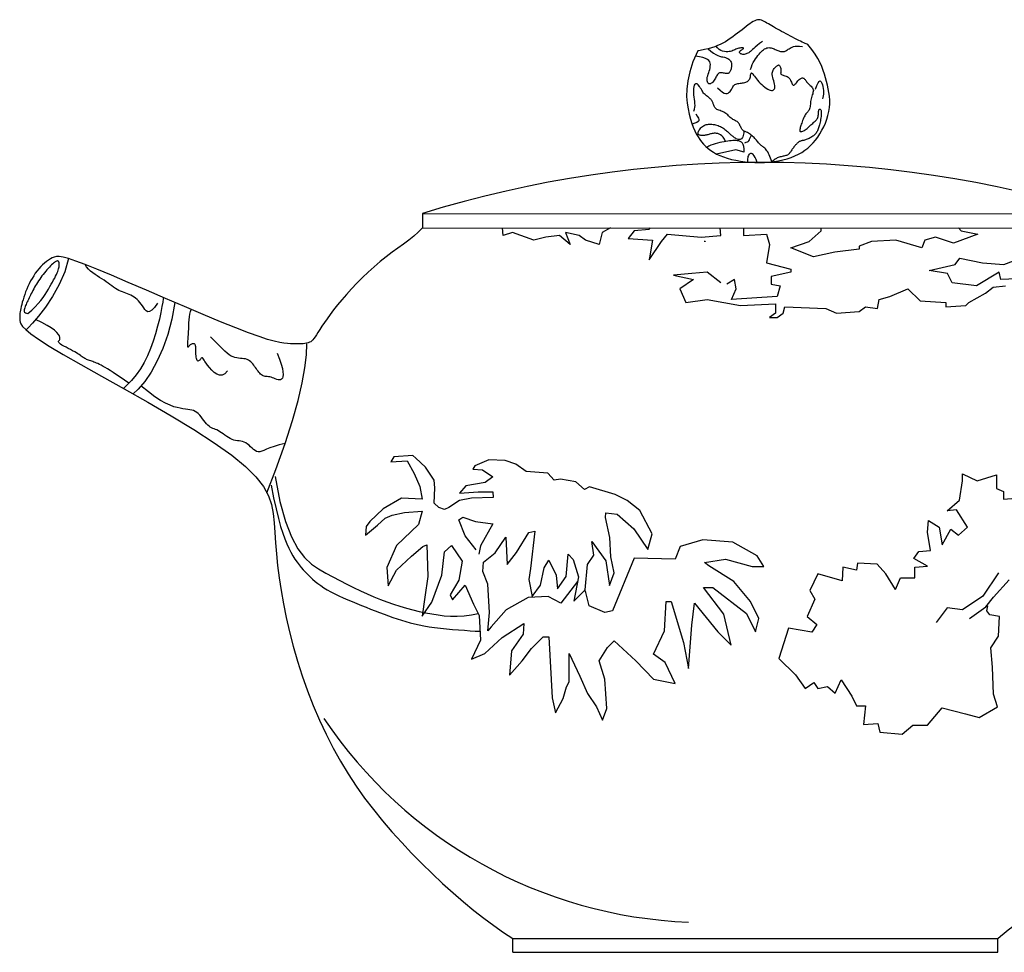
# Model space of a CAD drawing. Units: millimetres. Extents: x -23 to 9165, y -61 to 4976.
# Drawn here: x 80 to 237, y 4655 to 4804 of the extents above; entities that cross this region are included whole.
import ezdxf

# ---------------------------------------------------------------- set-up
doc = ezdxf.new("R2010")
doc.units = ezdxf.units.MM

msp = doc.modelspace()

# ---------------------------------------------------------------- linework, layer by layer
for p, q in [((144.16, 4773.01), (252.44, 4772.92)), ((144.16, 4773.01), (144.16, 4770.72)), ((144.16, 4770.72), (252.44, 4770.63)), ((158.58, 4657.47), (235.85, 4657.47)), ((158.58, 4655.27), (158.58, 4657.47)), ((235.85, 4655.27), (235.85, 4657.47)), ((158.58, 4655.27), (235.85, 4655.27))]:
    msp.add_line(p, q)
for points in [[(205.57, 4799.92), (205.49, 4799.95), (205.32, 4800.02), (205.13, 4800.1), (204.92, 4800.2), (204.69, 4800.31), (204.43, 4800.44), (204.14, 4800.58), (203.83, 4800.73), (203.5, 4800.9), (203.16, 4801.08), (202.81, 4801.26), (202.46, 4801.44), (202.1, 4801.63), (201.75, 4801.82), (201.4, 4802), (201.07, 4802.18), (200.74, 4802.36), (200.43, 4802.54), (200.13, 4802.71), (199.84, 4802.87), (199.57, 4803.03), (199.31, 4803.19), (199.07, 4803.34), (198.84, 4803.48), (198.63, 4803.61), (198.42, 4803.71), (198.21, 4803.8), (198, 4803.85), (197.8, 4803.87), (197.58, 4803.86), (197.36, 4803.81), (197.12, 4803.71), (196.88, 4803.59), (196.62, 4803.43), (196.34, 4803.24), (196.06, 4803.03), (195.75, 4802.8), (195.43, 4802.54), (195.1, 4802.28), (194.74, 4802), (194.38, 4801.72), (194, 4801.44), (193.62, 4801.15), (193.23, 4800.88), (192.83, 4800.62), (192.44, 4800.37), (192.04, 4800.14), (191.63, 4799.93), (191.21, 4799.74), (190.75, 4799.56), (190.25, 4799.4), (189.71, 4799.25), (189.1, 4799.11), (188.42, 4798.98), (188.04, 4798.92)], [(198.33, 4800.41), (197.88, 4800.07), (197.51, 4799.78), (197.21, 4799.52), (196.96, 4799.31), (196.76, 4799.12), (196.59, 4798.97), (196.44, 4798.83), (196.3, 4798.72), (196.16, 4798.62), (196.02, 4798.54), (195.87, 4798.47), (195.73, 4798.41), (195.59, 4798.37), (195.46, 4798.35), (195.32, 4798.34), (195.2, 4798.35), (195.08, 4798.37), (194.97, 4798.41), (194.87, 4798.46), (194.79, 4798.51), (194.73, 4798.58), (194.7, 4798.65), (194.69, 4798.73), (194.72, 4798.8), (194.78, 4798.88), (194.87, 4798.95), (194.97, 4799.03), (195.07, 4799.09), (195.17, 4799.16), (195.26, 4799.21), (195.32, 4799.26), (195.34, 4799.31), (195.31, 4799.34), (195.25, 4799.37), (195.15, 4799.38), (195.02, 4799.39), (194.88, 4799.38), (194.72, 4799.36), (194.56, 4799.33), (194.4, 4799.29), (194.25, 4799.23), (194.1, 4799.17), (193.95, 4799.09), (193.79, 4799.02), (193.63, 4798.95), (193.45, 4798.88), (193.26, 4798.82), (193.05, 4798.78), (192.81, 4798.76), (192.55, 4798.76), (192.28, 4798.79), (192, 4798.86), (191.72, 4798.98), (191.46, 4799.14), (191.21, 4799.37), (190.98, 4799.65)], [(188.04, 4798.92), (187.28, 4797.16), (186.76, 4795.57), (186.44, 4794.13), (186.28, 4792.83), (186.26, 4791.65), (186.35, 4790.6), (186.5, 4789.65), (186.69, 4788.8), (186.9, 4788.04), (187.11, 4787.35), (187.33, 4786.73), (187.57, 4786.18), (187.81, 4785.67), (188.08, 4785.22), (188.36, 4784.79), (188.65, 4784.4), (188.97, 4784.03), (189.32, 4783.67), (189.69, 4783.34), (190.1, 4783.03), (190.54, 4782.74), (191.02, 4782.47), (191.54, 4782.23), (192.12, 4782), (192.74, 4781.8), (193.41, 4781.62), (194.11, 4781.47), (194.84, 4781.34), (195.6, 4781.24), (196.37, 4781.17), (197.15, 4781.13), (197.92, 4781.12), (198.69, 4781.14), (199.45, 4781.19), (200.2, 4781.28), (200.92, 4781.4), (201.62, 4781.54), (202.29, 4781.72), (202.93, 4781.93), (203.53, 4782.17), (204.09, 4782.44), (204.62, 4782.73), (205.11, 4783.06), (205.57, 4783.42), (206, 4783.81), (206.41, 4784.24), (206.79, 4784.69), (207.15, 4785.18), (207.49, 4785.7), (207.81, 4786.25), (208.11, 4786.82), (208.37, 4787.41), (208.6, 4788.01), (208.79, 4788.63), (208.93, 4789.24), (209.03, 4789.86), (209.07, 4790.47), (209.06, 4791.07), (209.01, 4791.67), (208.93, 4792.27), (208.82, 4792.86), (208.69, 4793.45), (208.54, 4794.04), (208.38, 4794.62), (208.21, 4795.2), (208.02, 4795.79), (207.8, 4796.39), (207.53, 4797.02), (207.18, 4797.68), (206.75, 4798.38), (206.22, 4799.12), (205.57, 4799.92)], [(189.71, 4799.25), (190.14, 4798.84), (190.54, 4798.53), (190.9, 4798.31), (191.23, 4798.15), (191.53, 4798.05), (191.81, 4797.98), (192.05, 4797.93), (192.28, 4797.89), (192.48, 4797.83), (192.67, 4797.76), (192.83, 4797.67), (192.97, 4797.58), (193.09, 4797.47), (193.2, 4797.36), (193.28, 4797.24), (193.34, 4797.12), (193.39, 4796.99), (193.42, 4796.86), (193.43, 4796.73), (193.43, 4796.59), (193.42, 4796.45), (193.4, 4796.31), (193.37, 4796.18), (193.34, 4796.04), (193.3, 4795.91), (193.26, 4795.78), (193.21, 4795.65), (193.15, 4795.55), (193.07, 4795.45), (192.99, 4795.37), (192.89, 4795.32), (192.77, 4795.29), (192.63, 4795.29), (192.48, 4795.31), (192.32, 4795.34), (192.15, 4795.37), (191.98, 4795.4), (191.82, 4795.42), (191.66, 4795.42), (191.52, 4795.4), (191.4, 4795.34), (191.29, 4795.25), (191.19, 4795.14), (191.1, 4795), (191.02, 4794.86), (190.93, 4794.7), (190.85, 4794.54), (190.75, 4794.38), (190.65, 4794.22), (190.54, 4794.08), (190.43, 4793.94), (190.31, 4793.83), (190.2, 4793.74), (190.08, 4793.67), (189.97, 4793.64), (189.87, 4793.64), (189.78, 4793.67), (189.7, 4793.74), (189.63, 4793.84), (189.58, 4793.96), (189.54, 4794.12), (189.53, 4794.3), (189.53, 4794.5), (189.56, 4794.71), (189.62, 4794.94), (189.69, 4795.19), (189.78, 4795.44), (189.86, 4795.69), (189.94, 4795.95), (190, 4796.21), (190.04, 4796.46), (190.06, 4796.71), (190.03, 4796.94), (189.95, 4797.16), (189.8, 4797.37), (189.58, 4797.55), (189.27, 4797.71), (188.85, 4797.85), (188.32, 4797.96), (187.66, 4798.04)], [(196.45, 4795.94), (196.58, 4796.34), (196.73, 4796.71), (196.89, 4797.05), (197.06, 4797.36), (197.24, 4797.65), (197.43, 4797.92), (197.62, 4798.17), (197.81, 4798.39), (197.99, 4798.6), (198.17, 4798.78), (198.35, 4798.95), (198.52, 4799.09), (198.7, 4799.21), (198.87, 4799.3), (199.04, 4799.37), (199.21, 4799.41), (199.38, 4799.42), (199.55, 4799.41), (199.72, 4799.38), (199.88, 4799.33), (200.05, 4799.27), (200.21, 4799.21), (200.36, 4799.14), (200.51, 4799.07), (200.66, 4799), (200.8, 4798.94), (200.94, 4798.89), (201.08, 4798.85), (201.21, 4798.81), (201.34, 4798.79), (201.47, 4798.78), (201.59, 4798.78), (201.72, 4798.8), (201.84, 4798.83), (201.96, 4798.88), (202.09, 4798.93), (202.21, 4799), (202.34, 4799.07), (202.47, 4799.16), (202.6, 4799.25), (202.74, 4799.34), (202.9, 4799.43), (203.08, 4799.52), (203.29, 4799.59), (203.55, 4799.64), (203.87, 4799.66), (204.26, 4799.65), (204.73, 4799.59)], [(191.19, 4793.04), (191.6, 4792.63), (191.96, 4792.35), (192.26, 4792.19), (192.51, 4792.11), (192.73, 4792.12), (192.91, 4792.19), (193.06, 4792.3), (193.19, 4792.43), (193.3, 4792.58), (193.39, 4792.74), (193.48, 4792.89), (193.56, 4793.04), (193.65, 4793.18), (193.74, 4793.32), (193.84, 4793.43), (193.96, 4793.53), (194.1, 4793.6), (194.26, 4793.66), (194.43, 4793.7), (194.61, 4793.73), (194.8, 4793.75), (194.99, 4793.77), (195.18, 4793.79), (195.35, 4793.81), (195.52, 4793.85), (195.68, 4793.9), (195.82, 4793.96), (195.95, 4794.03), (196.07, 4794.12), (196.17, 4794.22), (196.25, 4794.33), (196.32, 4794.46), (196.37, 4794.61), (196.42, 4794.77), (196.45, 4794.92), (196.47, 4795.07), (196.5, 4795.19), (196.53, 4795.3), (196.56, 4795.36), (196.61, 4795.39), (196.67, 4795.36), (196.74, 4795.29), (196.83, 4795.18), (196.94, 4795.03), (197.07, 4794.86), (197.22, 4794.66), (197.38, 4794.44), (197.57, 4794.22), (197.77, 4793.98), (198, 4793.75), (198.23, 4793.53), (198.47, 4793.31), (198.72, 4793.12), (198.96, 4792.94), (199.19, 4792.8), (199.4, 4792.69), (199.6, 4792.62), (199.78, 4792.59), (199.94, 4792.6), (200.08, 4792.65), (200.18, 4792.73), (200.26, 4792.84), (200.31, 4792.99), (200.33, 4793.17), (200.31, 4793.38), (200.27, 4793.62), (200.21, 4793.87), (200.14, 4794.13), (200.07, 4794.39), (200, 4794.65), (199.95, 4794.9), (199.92, 4795.13), (199.92, 4795.33), (199.94, 4795.52), (199.99, 4795.68), (200.05, 4795.83), (200.13, 4795.96), (200.21, 4796.08), (200.31, 4796.19), (200.4, 4796.29), (200.49, 4796.38), (200.58, 4796.47), (200.67, 4796.54), (200.75, 4796.6), (200.83, 4796.64), (200.9, 4796.66), (200.97, 4796.65), (201.03, 4796.62), (201.09, 4796.56), (201.14, 4796.47), (201.18, 4796.37), (201.22, 4796.25), (201.25, 4796.12), (201.26, 4795.99), (201.28, 4795.85), (201.28, 4795.73), (201.27, 4795.62), (201.26, 4795.52), (201.25, 4795.43), (201.24, 4795.35), (201.25, 4795.28), (201.27, 4795.22), (201.32, 4795.17), (201.39, 4795.12), (201.5, 4795.08), (201.63, 4795.04), (201.78, 4795), (201.94, 4794.95), (202.11, 4794.89), (202.27, 4794.81), (202.43, 4794.71), (202.57, 4794.59), (202.69, 4794.43), (202.79, 4794.26), (202.88, 4794.08), (202.95, 4793.9), (203.03, 4793.74), (203.1, 4793.6), (203.17, 4793.49), (203.25, 4793.44), (203.33, 4793.44), (203.43, 4793.49), (203.53, 4793.58), (203.64, 4793.7), (203.75, 4793.84), (203.87, 4793.98), (203.99, 4794.13), (204.1, 4794.26), (204.22, 4794.37), (204.33, 4794.46), (204.44, 4794.53), (204.55, 4794.57), (204.65, 4794.6), (204.74, 4794.6), (204.83, 4794.58), (204.92, 4794.55), (205, 4794.49), (205.07, 4794.41), (205.15, 4794.32), (205.22, 4794.22), (205.3, 4794.11), (205.39, 4793.99), (205.48, 4793.87), (205.59, 4793.75), (205.71, 4793.63), (205.84, 4793.51), (205.97, 4793.39), (206.1, 4793.26), (206.22, 4793.14), (206.32, 4793.01), (206.39, 4792.87), (206.44, 4792.73), (206.46, 4792.58), (206.44, 4792.42), (206.4, 4792.25), (206.35, 4792.07), (206.29, 4791.89), (206.22, 4791.7), (206.15, 4791.49), (206.1, 4791.29), (206.05, 4791.07), (206.02, 4790.85), (206, 4790.63), (205.98, 4790.42), (205.96, 4790.21), (205.94, 4790.02), (205.9, 4789.84), (205.86, 4789.67), (205.8, 4789.53), (205.73, 4789.41), (205.65, 4789.3), (205.56, 4789.19), (205.47, 4789.09), (205.37, 4788.98), (205.27, 4788.86), (205.17, 4788.72), (205.08, 4788.57), (204.99, 4788.39), (204.91, 4788.21), (204.83, 4788.01), (204.75, 4787.81), (204.68, 4787.61), (204.61, 4787.4), (204.54, 4787.21), (204.47, 4787.02), (204.42, 4786.84), (204.37, 4786.68), (204.33, 4786.53), (204.3, 4786.4), (204.29, 4786.28), (204.3, 4786.19), (204.32, 4786.12), (204.38, 4786.07), (204.45, 4786.05), (204.54, 4786.05), (204.64, 4786.07), (204.76, 4786.11), (204.89, 4786.16), (205.03, 4786.24), (205.17, 4786.33), (205.32, 4786.44), (205.47, 4786.56), (205.62, 4786.69), (205.77, 4786.83), (205.92, 4786.96), (206.06, 4787.1), (206.21, 4787.23), (206.35, 4787.36), (206.48, 4787.48), (206.61, 4787.59), (206.73, 4787.69), (206.84, 4787.8), (206.94, 4787.91), (207.03, 4788.02), (207.11, 4788.15), (207.17, 4788.29), (207.21, 4788.44), (207.24, 4788.61), (207.26, 4788.78), (207.28, 4788.95), (207.29, 4789.11), (207.3, 4789.26), (207.32, 4789.39), (207.35, 4789.5), (207.39, 4789.58), (207.44, 4789.62), (207.49, 4789.64), (207.55, 4789.62), (207.6, 4789.58), (207.65, 4789.5), (207.69, 4789.39), (207.71, 4789.25), (207.72, 4789.09), (207.72, 4788.89), (207.71, 4788.68), (207.68, 4788.46), (207.65, 4788.22), (207.61, 4787.99), (207.57, 4787.75), (207.53, 4787.53), (207.48, 4787.32), (207.44, 4787.13), (207.39, 4786.95), (207.34, 4786.78), (207.29, 4786.62), (207.23, 4786.47), (207.17, 4786.33), (207.11, 4786.19), (207.04, 4786.06), (206.97, 4785.94), (206.88, 4785.82), (206.79, 4785.71), (206.7, 4785.6), (206.59, 4785.49), (206.48, 4785.39), (206.35, 4785.3), (206.22, 4785.21), (206.08, 4785.12), (205.93, 4785.04), (205.78, 4784.96), (205.63, 4784.89), (205.48, 4784.83), (205.33, 4784.77), (205.19, 4784.72), (205.06, 4784.68), (204.93, 4784.65), (204.82, 4784.62), (204.7, 4784.6), (204.6, 4784.58), (204.5, 4784.55), (204.4, 4784.52), (204.31, 4784.48), (204.22, 4784.44), (204.14, 4784.39), (204.05, 4784.33), (203.97, 4784.26), (203.89, 4784.18), (203.81, 4784.1), (203.72, 4784.01), (203.63, 4783.91), (203.54, 4783.81), (203.45, 4783.7), (203.36, 4783.59), (203.27, 4783.47), (203.18, 4783.35), (203.09, 4783.23), (203.01, 4783.12), (202.93, 4783), (202.86, 4782.89), (202.79, 4782.79), (202.72, 4782.69), (202.66, 4782.6), (202.59, 4782.51), (202.51, 4782.44), (202.42, 4782.37), (202.32, 4782.31), (202.2, 4782.25), (202.07, 4782.21), (201.93, 4782.17), (201.78, 4782.14), (201.63, 4782.11), (201.47, 4782.08), (201.32, 4782.04), (201.16, 4782.01), (201.01, 4781.96), (200.86, 4781.91), (200.71, 4781.85), (200.56, 4781.77), (200.39, 4781.67), (200.22, 4781.56), (200.03, 4781.41), (199.82, 4781.24)], [(206.82, 4792.82), (207.02, 4793.41), (207.2, 4793.8), (207.36, 4794.03), (207.49, 4794.12), (207.61, 4794.08), (207.72, 4793.95), (207.81, 4793.75), (207.89, 4793.49), (207.96, 4793.21), (208.01, 4792.91), (208.05, 4792.6), (208.07, 4792.3), (208.06, 4792), (208.04, 4791.72), (207.99, 4791.46), (207.91, 4791.24)], [(187.39, 4789.32), (187.52, 4789.61), (187.59, 4789.91), (187.61, 4790.22), (187.6, 4790.53), (187.57, 4790.86), (187.52, 4791.19), (187.47, 4791.53), (187.42, 4791.88), (187.4, 4792.24), (187.39, 4792.58), (187.41, 4792.91), (187.45, 4793.2), (187.52, 4793.44), (187.62, 4793.62), (187.74, 4793.71), (187.89, 4793.71)], [(199.82, 4781.24), (199.73, 4781.53), (199.63, 4781.82), (199.53, 4782.09), (199.42, 4782.34), (199.3, 4782.58), (199.19, 4782.8), (199.07, 4782.99), (198.95, 4783.16), (198.83, 4783.3), (198.71, 4783.42), (198.59, 4783.52), (198.47, 4783.61), (198.36, 4783.69), (198.24, 4783.77), (198.13, 4783.85), (198.03, 4783.94), (197.92, 4784.03), (197.82, 4784.14), (197.72, 4784.26), (197.61, 4784.39), (197.51, 4784.52), (197.4, 4784.66), (197.28, 4784.79), (197.15, 4784.94), (197.02, 4785.08), (196.87, 4785.21), (196.73, 4785.35), (196.57, 4785.47), (196.42, 4785.59), (196.27, 4785.7), (196.12, 4785.8), (195.97, 4785.89), (195.83, 4785.96), (195.7, 4786.02), (195.58, 4786.07), (195.46, 4786.13), (195.35, 4786.18), (195.25, 4786.24), (195.16, 4786.32), (195.08, 4786.41), (195.01, 4786.52), (194.94, 4786.65), (194.88, 4786.79), (194.82, 4786.93), (194.75, 4787.07), (194.69, 4787.21), (194.61, 4787.34), (194.52, 4787.46), (194.42, 4787.56), (194.3, 4787.64), (194.18, 4787.71), (194.05, 4787.78), (193.91, 4787.84), (193.77, 4787.91), (193.63, 4787.99), (193.5, 4788.08), (193.36, 4788.18), (193.23, 4788.3), (193.09, 4788.42), (192.96, 4788.55), (192.82, 4788.69), (192.67, 4788.81), (192.51, 4788.94), (192.35, 4789.05), (192.17, 4789.14), (191.98, 4789.23), (191.79, 4789.3), (191.6, 4789.38), (191.42, 4789.45), (191.25, 4789.52), (191.1, 4789.59), (190.96, 4789.68), (190.85, 4789.77), (190.76, 4789.88), (190.69, 4789.99), (190.63, 4790.11), (190.59, 4790.23), (190.55, 4790.35), (190.51, 4790.47), (190.47, 4790.59), (190.43, 4790.7), (190.38, 4790.81), (190.33, 4790.91), (190.27, 4791.01), (190.2, 4791.11), (190.12, 4791.2), (190.03, 4791.29), (189.93, 4791.38), (189.82, 4791.47), (189.7, 4791.56), (189.58, 4791.65), (189.45, 4791.74), (189.32, 4791.84), (189.2, 4791.95), (189.08, 4792.06), (188.97, 4792.19), (188.87, 4792.33), (188.78, 4792.49), (188.68, 4792.65), (188.57, 4792.84), (188.45, 4793.03), (188.3, 4793.24), (188.11, 4793.47), (187.89, 4793.71)], [(187.73, 4788.89), (187.97, 4788.49), (188.14, 4788.18), (188.22, 4787.95), (188.22, 4787.77), (188.12, 4787.63), (187.91, 4787.5), (187.59, 4787.37), (187.16, 4787.21)], [(192.45, 4784.47), (192.28, 4784.85), (192.08, 4785.14), (191.88, 4785.37), (191.67, 4785.54), (191.46, 4785.65), (191.25, 4785.72), (191.04, 4785.76), (190.85, 4785.78), (190.67, 4785.77), (190.5, 4785.76), (190.34, 4785.74), (190.19, 4785.7), (190.05, 4785.67), (189.91, 4785.62), (189.78, 4785.58), (189.64, 4785.54), (189.51, 4785.51), (189.38, 4785.48), (189.24, 4785.45), (189.11, 4785.43), (188.98, 4785.42), (188.86, 4785.41), (188.74, 4785.41), (188.62, 4785.41), (188.51, 4785.43), (188.4, 4785.45), (188.31, 4785.49), (188.23, 4785.53), (188.16, 4785.59), (188.12, 4785.66), (188.09, 4785.74), (188.09, 4785.84), (188.11, 4785.95), (188.16, 4786.08), (188.22, 4786.21), (188.31, 4786.35), (188.41, 4786.48), (188.53, 4786.62), (188.65, 4786.74), (188.79, 4786.86), (188.93, 4786.95), (189.08, 4787.04), (189.24, 4787.1), (189.4, 4787.16), (189.57, 4787.2), (189.74, 4787.22), (189.92, 4787.24), (190.11, 4787.24), (190.3, 4787.23), (190.49, 4787.2), (190.69, 4787.17), (190.89, 4787.12), (191.09, 4787.06), (191.28, 4787), (191.47, 4786.92), (191.66, 4786.83), (191.84, 4786.73), (192.01, 4786.63), (192.18, 4786.52), (192.34, 4786.4), (192.49, 4786.28), (192.63, 4786.17), (192.77, 4786.05), (192.89, 4785.94), (193, 4785.84), (193.1, 4785.74), (193.2, 4785.64), (193.3, 4785.55), (193.4, 4785.46), (193.5, 4785.37), (193.61, 4785.29), (193.72, 4785.2), (193.85, 4785.12), (193.99, 4785.04), (194.13, 4784.96), (194.28, 4784.9), (194.43, 4784.85), (194.57, 4784.82), (194.72, 4784.82), (194.85, 4784.84), (194.98, 4784.89), (195.09, 4784.97), (195.19, 4785.08), (195.28, 4785.23), (195.35, 4785.4), (195.4, 4785.61), (195.43, 4785.85), (195.44, 4786.12)], [(195.43, 4782.78), (195.44, 4783.28), (195.4, 4783.68), (195.3, 4783.98), (195.16, 4784.21), (194.99, 4784.37), (194.79, 4784.48), (194.57, 4784.55), (194.34, 4784.59), (194.11, 4784.61), (193.87, 4784.62), (193.63, 4784.61), (193.38, 4784.59), (193.11, 4784.56), (192.84, 4784.52), (192.54, 4784.47), (192.23, 4784.42), (191.9, 4784.36), (191.55, 4784.29), (191.2, 4784.21), (190.84, 4784.12), (190.49, 4784), (190.14, 4783.87), (189.81, 4783.7), (189.5, 4783.51)], [(195.55, 4784.26), (195.77, 4784.34), (195.94, 4784.41), (196.07, 4784.49), (196.17, 4784.59), (196.26, 4784.73), (196.35, 4784.92), (196.45, 4785.17), (196.58, 4785.5)], [(195.43, 4782.78), (194.12, 4783.13), (191.02, 4782.47)], [(197.53, 4781.12), (197.35, 4781.58), (197.17, 4781.93), (197.01, 4782.19), (196.86, 4782.38), (196.72, 4782.49), (196.59, 4782.55), (196.47, 4782.56), (196.36, 4782.52), (196.26, 4782.46), (196.17, 4782.37), (196.1, 4782.25), (196.04, 4782.09), (196, 4781.92), (195.97, 4781.71), (195.97, 4781.47), (195.98, 4781.21)], [(144.16, 4770.72), (143.52, 4770.04), (142.79, 4769.39), (142, 4768.76), (141.15, 4768.13), (140.25, 4767.48), (139.33, 4766.81), (138.38, 4766.09), (137.43, 4765.32), (136.48, 4764.5), (135.54, 4763.65), (134.62, 4762.77), (133.73, 4761.88), (132.88, 4760.99), (132.07, 4760.11), (131.33, 4759.26), (130.65, 4758.43), (130.03, 4757.65), (129.48, 4756.92), (128.99, 4756.23), (128.55, 4755.6), (128.16, 4755.02), (127.82, 4754.5), (127.53, 4754.05), (127.29, 4753.67), (127.08, 4753.35), (126.89, 4753.08), (126.72, 4752.87), (126.55, 4752.7), (126.38, 4752.57), (126.19, 4752.47), (125.98, 4752.39), (125.73, 4752.33), (125.46, 4752.28), (125.15, 4752.25), (124.81, 4752.23), (124.44, 4752.22), (124.04, 4752.23), (123.62, 4752.23), (123.17, 4752.25), (122.68, 4752.27), (122.12, 4752.33), (121.44, 4752.44), (120.58, 4752.63), (119.5, 4752.93), (118.15, 4753.37), (116.47, 4753.97), (114.43, 4754.76), (111.98, 4755.75), (109.23, 4756.91), (106.27, 4758.16), (103.22, 4759.47), (100.19, 4760.77), (97.29, 4762.02), (94.62, 4763.15), (92.31, 4764.11), (90.43, 4764.86), (88.95, 4765.42), (87.81, 4765.8), (86.95, 4766.03), (86.32, 4766.13), (85.86, 4766.13), (85.51, 4766.05), (85.2, 4765.92), (84.9, 4765.76), (84.59, 4765.57), (84.28, 4765.35), (83.97, 4765.1), (83.66, 4764.83), (83.36, 4764.53), (83.06, 4764.2), (82.77, 4763.85), (82.5, 4763.47), (82.24, 4763.08), (81.99, 4762.66), (81.75, 4762.24), (81.53, 4761.8), (81.33, 4761.37), (81.14, 4760.93), (80.96, 4760.5), (80.81, 4760.07), (80.67, 4759.66), (80.54, 4759.26), (80.43, 4758.88), (80.33, 4758.51), (80.25, 4758.18), (80.18, 4757.87), (80.13, 4757.59), (80.08, 4757.34), (80.05, 4757.11), (80.03, 4756.91), (80.02, 4756.72), (80.01, 4756.53), (80.01, 4756.34), (80.02, 4756.14), (80.04, 4755.93), (80.07, 4755.69), (80.18, 4755.39), (80.46, 4755), (80.97, 4754.49), (81.79, 4753.83), (83.01, 4752.97), (84.7, 4751.88), (86.93, 4750.54), (89.75, 4748.92), (93.04, 4747.07), (96.64, 4745.05), (100.4, 4742.91), (104.15, 4740.73), (107.73, 4738.56), (111, 4736.45), (113.8, 4734.48), (116, 4732.68), (117.64, 4731.03), (118.83, 4729.49), (119.63, 4728.03), (120.12, 4726.61), (120.4, 4725.19), (120.55, 4723.72), (120.64, 4722.18), (120.76, 4720.53), (120.91, 4718.77), (121.11, 4716.91), (121.35, 4714.95), (121.66, 4712.91), (122.03, 4710.79), (122.47, 4708.6), (122.99, 4706.34), (123.6, 4704.03), (124.28, 4701.68), (125.04, 4699.32), (125.88, 4696.95), (126.79, 4694.6), (127.77, 4692.28), (128.82, 4690.02), (129.93, 4687.82), (131.1, 4685.72), (132.34, 4683.69), (133.63, 4681.74), (134.97, 4679.85), (136.37, 4678.02), (137.82, 4676.23), (139.32, 4674.49), (140.87, 4672.77), (142.46, 4671.08), (144.09, 4669.42), (145.73, 4667.81), (147.39, 4666.24), (149.06, 4664.74), (150.71, 4663.31), (152.35, 4661.95), (153.96, 4660.69), (155.53, 4659.52), (157.07, 4658.45), (158.58, 4657.47)], [(174.13, 4770.72), (172.81, 4769.97), (172.32, 4768.03), (170.14, 4768.75), (169.17, 4769.48), (166.99, 4769.97), (167.72, 4768.03), (166.02, 4769.48), (163.84, 4769.24), (161.9, 4768.75), (158.51, 4769.97), (157.05, 4769.48), (156.91, 4770.72)], [(180.43, 4770.72), (180.32, 4770.45), (177.9, 4770.21), (176.93, 4769), (180.81, 4768.75), (180.32, 4765.61), (182.26, 4768.51), (183.23, 4769.72), (188.57, 4769.24), (191.72, 4769.48), (191.59, 4770.72)], [(195.35, 4770.72), (195.35, 4769.48), (198.99, 4769.72), (199.47, 4768.03), (198.99, 4765.12), (202.87, 4764.15), (202.87, 4763.67), (199.72, 4762.94), (199.72, 4761.73), (201.17, 4761.49), (200.69, 4759.79), (193.41, 4759.31), (194.14, 4761), (193.9, 4762.46), (192.69, 4761.73)], [(229.58, 4770.72), (230.02, 4770.21), (232.68, 4769.72), (228.81, 4768.27), (225.9, 4769.24), (224.2, 4768.75), (223.72, 4767.54), (219.59, 4768.75), (215.72, 4768.51), (213.78, 4767.79), (213.78, 4767.3), (209.9, 4766.82), (206.5, 4766.09), (202.87, 4767.54), (205.78, 4768.51), (207.72, 4770.21), (207.69, 4770.72)], [(189.22, 4768.57), (189.21, 4768.54), (189.07, 4768.55)], [(87.81, 4765.8), (87.21, 4763.68), (86.32, 4761.66), (85.25, 4759.78), (84.12, 4758.09), (83.02, 4756.66), (82.06, 4755.54), (81.37, 4754.78), (81.03, 4754.44)], [(241.41, 4762.7), (236.32, 4762.46), (236.08, 4763.67), (232.44, 4761.49), (228.56, 4761.97), (227.84, 4763.43), (224.93, 4763.91), (229.05, 4764.88), (229.78, 4765.85), (233.41, 4765.12), (236.81, 4764.88), (239.47, 4765.85)], [(81.33, 4757.05), (81.96, 4757.59), (82.5, 4758.13), (82.97, 4758.64), (83.38, 4759.14), (83.74, 4759.62), (84.05, 4760.08), (84.33, 4760.52), (84.58, 4760.94), (84.82, 4761.34), (85.04, 4761.71), (85.24, 4762.07), (85.42, 4762.4), (85.59, 4762.71), (85.74, 4763), (85.87, 4763.27), (85.98, 4763.52), (86.08, 4763.75), (86.15, 4763.96), (86.21, 4764.16), (86.25, 4764.33), (86.28, 4764.49), (86.3, 4764.64), (86.31, 4764.77), (86.31, 4764.89), (86.31, 4764.99), (86.3, 4765.09), (86.29, 4765.17), (86.27, 4765.24), (86.24, 4765.3), (86.21, 4765.35), (86.17, 4765.39), (86.13, 4765.42), (86.07, 4765.43), (86.01, 4765.43), (85.95, 4765.42), (85.87, 4765.4), (85.77, 4765.35), (85.67, 4765.29), (85.55, 4765.2), (85.42, 4765.09), (85.27, 4764.96), (85.1, 4764.81), (84.92, 4764.63), (84.74, 4764.44), (84.54, 4764.23), (84.34, 4764.01), (84.15, 4763.78), (83.95, 4763.55), (83.75, 4763.3), (83.56, 4763.05), (83.38, 4762.8), (83.2, 4762.54), (83.02, 4762.28), (82.85, 4762.02), (82.69, 4761.76), (82.54, 4761.5), (82.39, 4761.24), (82.24, 4760.98), (82.11, 4760.73), (81.98, 4760.48), (81.85, 4760.23), (81.74, 4759.99), (81.62, 4759.75), (81.51, 4759.53), (81.4, 4759.31), (81.3, 4759.1), (81.21, 4758.9), (81.11, 4758.7), (81.03, 4758.51), (80.95, 4758.33), (80.88, 4758.15), (80.82, 4757.98), (80.76, 4757.81), (80.73, 4757.65), (80.71, 4757.5), (80.74, 4757.37), (80.8, 4757.25), (80.91, 4757.16), (81.09, 4757.09), (81.33, 4757.05)], [(101.97, 4758.73), (101.47, 4758.02), (101.05, 4757.58), (100.71, 4757.37), (100.42, 4757.35), (100.18, 4757.47), (99.96, 4757.69), (99.77, 4757.98), (99.57, 4758.28), (99.37, 4758.57), (99.16, 4758.83), (98.94, 4759.08), (98.72, 4759.3), (98.48, 4759.5), (98.24, 4759.68), (97.99, 4759.84), (97.73, 4759.98), (97.47, 4760.1), (97.2, 4760.21), (96.93, 4760.31), (96.65, 4760.4), (96.37, 4760.5), (96.09, 4760.61), (95.81, 4760.74), (95.53, 4760.88), (95.25, 4761.05), (94.97, 4761.24), (94.68, 4761.45), (94.39, 4761.67), (94.09, 4761.9), (93.78, 4762.13), (93.46, 4762.37), (93.11, 4762.6), (92.75, 4762.82), (92.38, 4763.05), (92.01, 4763.28), (91.64, 4763.53), (91.29, 4763.81), (90.97, 4764.12), (90.68, 4764.47), (90.43, 4764.86)], [(191.72, 4761.97), (189.54, 4763.67), (187.11, 4763.43), (184.2, 4763.18), (187.35, 4762.46), (185.17, 4761), (186.14, 4758.83), (189.54, 4759.31), (194.87, 4758.34), (200.44, 4758.58), (200.44, 4757.13), (199.47, 4756.4), (200.69, 4756.4), (201.66, 4757.13), (201.9, 4758.1), (208.44, 4757.86), (210.14, 4757.13), (213.78, 4757.37), (214.75, 4758.1), (216.69, 4757.86), (216.93, 4759.31), (218.62, 4759.79), (221.53, 4761), (223.47, 4759.07), (227.59, 4758.83), (227.59, 4758.1), (230.74, 4758.34), (231.23, 4758.83), (233.9, 4760.28), (235.11, 4761.25), (237.05, 4761.49)], [(102.91, 4759.6), (102.88, 4759.38), (102.8, 4758.89), (102.67, 4758.16), (102.49, 4757.24), (102.26, 4756.18), (101.99, 4755.03), (101.66, 4753.83), (101.29, 4752.63), (100.87, 4751.46), (100.39, 4750.34), (99.86, 4749.27), (99.25, 4748.25), (98.58, 4747.28), (97.83, 4746.37), (96.99, 4745.51), (96.53, 4745.11)], [(104.74, 4758.82), (104.25, 4756.18), (103.59, 4753.74), (102.8, 4751.5), (101.9, 4749.5), (100.94, 4747.73), (99.93, 4746.24), (98.91, 4745.02), (98.07, 4744.24)], [(113.12, 4747.9), (112.71, 4747.43), (112.28, 4747.21), (111.85, 4747.21), (111.41, 4747.37), (110.99, 4747.67), (110.6, 4748.03), (110.25, 4748.43), (109.95, 4748.82), (109.71, 4749.15), (109.52, 4749.42), (109.38, 4749.64), (109.28, 4749.8), (109.2, 4749.92), (109.14, 4749.98), (109.08, 4750.01), (109.02, 4749.99), (108.95, 4749.93), (108.87, 4749.85), (108.78, 4749.75), (108.69, 4749.65), (108.59, 4749.57), (108.5, 4749.5), (108.42, 4749.48), (108.34, 4749.5), (108.28, 4749.58), (108.22, 4749.71), (108.17, 4749.89), (108.14, 4750.09), (108.11, 4750.32), (108.09, 4750.56), (108.07, 4750.8), (108.06, 4751.03), (108.06, 4751.24), (108.06, 4751.43), (108.05, 4751.6), (108.05, 4751.75), (108.03, 4751.89), (108.01, 4752), (107.98, 4752.09), (107.92, 4752.16), (107.86, 4752.2), (107.78, 4752.23), (107.68, 4752.24), (107.58, 4752.23), (107.48, 4752.21), (107.38, 4752.17), (107.27, 4752.12), (107.18, 4752.05), (107.09, 4751.98), (107.02, 4751.9), (106.95, 4751.82), (106.89, 4751.76), (106.85, 4751.72), (106.81, 4751.72), (106.79, 4751.75), (106.78, 4751.83), (106.78, 4751.96), (106.79, 4752.14), (106.8, 4752.37), (106.82, 4752.65), (106.85, 4752.97), (106.87, 4753.33), (106.9, 4753.73), (106.92, 4754.16), (106.94, 4754.62), (106.95, 4755.09), (106.98, 4755.58), (107.01, 4756.06), (107.06, 4756.52), (107.12, 4756.96), (107.21, 4757.36), (107.33, 4757.71)], [(97.41, 4745.94), (96.69, 4746.45), (96.04, 4746.9), (95.45, 4747.3), (94.92, 4747.65), (94.45, 4747.96), (94.02, 4748.22), (93.63, 4748.45), (93.29, 4748.64), (92.98, 4748.81), (92.7, 4748.95), (92.46, 4749.07), (92.23, 4749.17), (92.02, 4749.25), (91.83, 4749.32), (91.65, 4749.39), (91.48, 4749.45), (91.32, 4749.51), (91.15, 4749.56), (90.99, 4749.62), (90.83, 4749.68), (90.68, 4749.75), (90.53, 4749.81), (90.39, 4749.89), (90.25, 4749.97), (90.12, 4750.06), (89.98, 4750.15), (89.83, 4750.26), (89.68, 4750.38), (89.5, 4750.51), (89.29, 4750.64), (89.05, 4750.79), (88.77, 4750.96), (88.45, 4751.13), (88.11, 4751.32), (87.74, 4751.5), (87.39, 4751.69), (87.05, 4751.87), (86.75, 4752.04), (86.5, 4752.19), (86.33, 4752.33), (86.23, 4752.44), (86.2, 4752.54), (86.22, 4752.63), (86.27, 4752.72), (86.33, 4752.82), (86.39, 4752.93), (86.42, 4753.08), (86.4, 4753.26), (86.33, 4753.48), (86.17, 4753.74), (85.92, 4754.04), (85.54, 4754.38), (85.04, 4754.76), (84.38, 4755.17), (83.55, 4755.62), (82.54, 4756.1)], [(121.04, 4750.72), (121.41, 4749.77), (121.68, 4748.97), (121.86, 4748.31), (121.96, 4747.76), (121.99, 4747.33), (121.95, 4746.99), (121.87, 4746.75), (121.74, 4746.59), (121.58, 4746.51), (121.39, 4746.48), (121.18, 4746.5), (120.96, 4746.56), (120.73, 4746.64), (120.5, 4746.73), (120.27, 4746.82), (120.05, 4746.9), (119.84, 4746.95), (119.64, 4746.99), (119.46, 4747.01), (119.29, 4747.02), (119.12, 4747.04), (118.97, 4747.07), (118.82, 4747.11), (118.67, 4747.18), (118.53, 4747.27), (118.39, 4747.39), (118.26, 4747.53), (118.12, 4747.69), (117.99, 4747.86), (117.85, 4748.05), (117.72, 4748.24), (117.58, 4748.44), (117.44, 4748.64), (117.3, 4748.84), (117.15, 4749.04), (116.99, 4749.22), (116.82, 4749.38), (116.64, 4749.53), (116.44, 4749.65), (116.23, 4749.74), (115.99, 4749.81), (115.73, 4749.85), (115.46, 4749.87), (115.18, 4749.9), (114.89, 4749.92), (114.59, 4749.97), (114.3, 4750.03), (114, 4750.13), (113.71, 4750.28), (113.4, 4750.47), (113.07, 4750.73), (112.69, 4751.07), (112.26, 4751.48), (111.74, 4751.99), (111.13, 4752.6), (110.41, 4753.32)], [(119.37, 4728.51), (120.82, 4732.19), (122.32, 4736.35), (123.5, 4740.01), (124.4, 4743.22), (125.04, 4746.01), (125.46, 4748.41), (125.69, 4750.47), (125.76, 4752.22)], [(122.32, 4736.35), (121.35, 4736.11), (120.54, 4735.87), (119.89, 4735.64), (119.35, 4735.42), (118.92, 4735.24), (118.57, 4735.11), (118.27, 4735.03), (118.01, 4735.02), (117.75, 4735.09), (117.51, 4735.22), (117.27, 4735.4), (117.03, 4735.61), (116.79, 4735.83), (116.55, 4736.06), (116.3, 4736.26), (116.05, 4736.44), (115.8, 4736.56), (115.53, 4736.65), (115.26, 4736.71), (114.98, 4736.75), (114.7, 4736.79), (114.42, 4736.84), (114.14, 4736.9), (113.85, 4736.99), (113.56, 4737.12), (113.28, 4737.28), (113, 4737.46), (112.72, 4737.66), (112.45, 4737.86), (112.18, 4738.05), (111.92, 4738.23), (111.68, 4738.38), (111.44, 4738.5), (111.22, 4738.6), (111, 4738.68), (110.79, 4738.76), (110.58, 4738.85), (110.38, 4738.96), (110.18, 4739.09), (109.98, 4739.26), (109.77, 4739.48), (109.57, 4739.74), (109.36, 4740.01), (109.15, 4740.3), (108.93, 4740.59), (108.7, 4740.86), (108.47, 4741.11), (108.22, 4741.31), (107.97, 4741.47), (107.7, 4741.59), (107.42, 4741.67), (107.11, 4741.73), (106.78, 4741.78), (106.42, 4741.83), (106.02, 4741.88), (105.58, 4741.95), (105.1, 4742.06), (104.57, 4742.21), (103.96, 4742.44), (103.26, 4742.76), (102.47, 4743.21), (101.56, 4743.8), (100.51, 4744.56), (99.33, 4745.51)], [(148.38, 4726.14), (147.71, 4725.81), (146.81, 4726.14), (146.02, 4726.82), (146.13, 4729.29), (146.02, 4730.53), (144.67, 4732.55), (143.1, 4734.01), (142.65, 4734.46), (139.61, 4734.24), (139.16, 4733.45), (141.75, 4733.56), (142.87, 4731.54), (143.77, 4729.52), (144.11, 4727.49), (140.85, 4727.61), (137.92, 4725.92), (135.78, 4723.9), (135.22, 4723.11), (135.11, 4721.76), (137.02, 4723.34), (138.26, 4724.46), (139.38, 4724.91), (141.3, 4725.36), (144.11, 4725.58), (143.55, 4723.45), (140.06, 4720.08), (138.48, 4716.59), (138.71, 4713.67), (140.06, 4716.14), (142.42, 4718.39), (144.22, 4719.96), (144.89, 4720.19), (145.01, 4715.13), (144.56, 4711.87), (144.11, 4708.84), (145.68, 4711.09), (147.26, 4715.36), (147.71, 4719.07), (148.83, 4720.08), (150.52, 4717.6), (149.96, 4714.57), (148.61, 4712.21), (148.94, 4711.42), (150.97, 4713.78), (152.32, 4710.75), (153.22, 4708.95), (153.44, 4705.02), (151.98, 4701.98), (154.12, 4702.88)], [(165.15, 4730.5), (164.18, 4731.61), (160.71, 4731.89), (159.05, 4733.06), (157.38, 4733.62), (154.74, 4733.76), (152.52, 4732.79), (152.18, 4732.23), (153.77, 4732.16), (155.37, 4731.05), (154.19, 4730.15), (151.07, 4729.6), (150.09, 4728.42), (153.08, 4728.63), (155.37, 4728.63), (155.44, 4727.73), (151.97, 4727.66), (150.09, 4727.24), (148.38, 4726.14)], [(219.54, 4713.09), (220.32, 4714.94), (222.64, 4714.94), (222.64, 4716.65), (224.65, 4716.8), (222.48, 4718.04), (223.26, 4719.12), (225.11, 4719.28), (224.65, 4722.21), (224.81, 4724.07), (226.51, 4722.99), (226.97, 4720.2), (228.37, 4722.68), (229.6, 4721.75), (231, 4722.99), (229.29, 4725.77), (227.75, 4725.62), (229.76, 4727.32), (230.22, 4730.41), (230.22, 4731.49), (232.55, 4730.41), (235.64, 4731.34), (235.64, 4729.17), (236.73, 4728.71), (236.73, 4727.47), (238.74, 4727.63)], [(120.05, 4729.72), (120.46, 4727.67), (120.86, 4725.91), (121.23, 4724.41), (121.58, 4723.13), (121.92, 4722.05), (122.26, 4721.13), (122.58, 4720.34), (122.9, 4719.65), (123.22, 4719.02), (123.55, 4718.45), (123.87, 4717.93), (124.2, 4717.45), (124.53, 4717.01), (124.86, 4716.6), (125.2, 4716.2), (125.55, 4715.82), (125.91, 4715.45), (126.27, 4715.09), (126.66, 4714.73), (127.07, 4714.38), (127.5, 4714.04), (127.97, 4713.7), (128.47, 4713.36), (129.01, 4713.03), (129.6, 4712.71), (130.22, 4712.39), (130.88, 4712.07), (131.57, 4711.76), (132.28, 4711.45), (133, 4711.15), (133.73, 4710.85), (134.47, 4710.55), (135.2, 4710.25), (135.92, 4709.96), (136.64, 4709.68), (137.35, 4709.4), (138.06, 4709.13), (138.76, 4708.87), (139.46, 4708.62), (140.14, 4708.39), (140.83, 4708.17), (141.51, 4707.97), (142.2, 4707.78), (142.91, 4707.6), (143.65, 4707.44), (144.42, 4707.29), (145.24, 4707.15), (146.11, 4707.03), (147.03, 4706.92), (148, 4706.81), (148.97, 4706.72), (149.94, 4706.64), (150.88, 4706.58), (151.76, 4706.52), (152.56, 4706.47), (153.26, 4706.43)], [(120.69, 4731.11), (121.46, 4727.11), (122.34, 4723.94), (123.3, 4721.47), (124.32, 4719.58), (125.4, 4718.18), (126.51, 4717.14), (127.64, 4716.35), (128.77, 4715.7), (129.9, 4715.08), (131.01, 4714.5), (132.11, 4713.93), (133.2, 4713.39), (134.29, 4712.88), (135.36, 4712.39), (136.42, 4711.94), (137.48, 4711.51), (138.53, 4711.12), (139.57, 4710.76), (140.6, 4710.42), (141.63, 4710.12), (142.65, 4709.84), (143.66, 4709.59), (144.2, 4709.48)], [(153.81, 4715.94), (153.91, 4717.46), (155.78, 4718.92), (157.45, 4721.42), (157.66, 4717.05), (159.18, 4718.99), (161.13, 4722.18), (162.1, 4722.39), (161.41, 4716.42), (161.13, 4714.69), (161.68, 4711.99), (163, 4713.79), (163.56, 4716.56), (164.32, 4717.74), (165.5, 4715.38), (165.71, 4713.17), (167.1, 4715.18), (167.37, 4718.71), (168.21, 4717.88), (169.04, 4715.11), (168.28, 4711.22), (170.08, 4713.03), (170.5, 4717.05), (171.47, 4718.57), (171.19, 4720.72), (173.41, 4717.67), (173.97, 4713.72), (174.73, 4715.73), (174.18, 4718.3), (174.04, 4721.35), (173.34, 4724.54), (173.41, 4725.3), (175.22, 4725.09), (177.85, 4722.73), (180.07, 4719.47), (180.77, 4721.97), (178.82, 4725.65), (176.81, 4727.24), (174.87, 4728.21), (170.77, 4729.46), (170.01, 4729.04), (168.62, 4730.22), (166.19, 4730.64), (165.15, 4730.5)], [(152.74, 4719.4), (151.01, 4721.66), (149.95, 4724.19), (150.61, 4724.59), (152.61, 4723.92), (155.41, 4723.53), (153.41, 4720.06), (153.14, 4718.73)], [(154.12, 4702.88), (156.87, 4705.42), (160.34, 4707.69), (160.21, 4705.96), (158.34, 4703.29), (158.07, 4699.43), (160.07, 4701.7), (161.54, 4703.69), (163.4, 4705.56), (164.34, 4705.56), (164.87, 4695.84), (165.4, 4693.44), (166.6, 4695.71), (167.13, 4697.57), (167.53, 4698.37), (167.53, 4702.89), (169.26, 4699.3), (170.46, 4696.51), (171.93, 4694.38), (172.86, 4692.25), (173.53, 4694.11), (173.26, 4698.77), (172.33, 4701.7), (173.66, 4703.83), (174.73, 4704.89), (178.19, 4701.7), (180.99, 4698.77), (184.45, 4698.1), (182.85, 4701.43), (180.99, 4702.76), (182.72, 4706.49), (182.99, 4711.15), (183.79, 4711.15), (185.79, 4704.62), (186.58, 4700.5), (187.12, 4707.42), (187.52, 4710.88), (191.25, 4706.36), (193.38, 4704.23), (192.18, 4709.15), (188.98, 4713.41), (190.45, 4713.41), (195.78, 4709.28), (197.24, 4706.36), (197.78, 4708.48), (196.44, 4711.15), (193.78, 4714.34), (189.78, 4716.87), (189.12, 4717.4), (192.45, 4717.94), (196.71, 4716.74), (198.58, 4716.74), (197.51, 4718.47), (193.65, 4720.6), (188.85, 4721), (185.25, 4719.93), (184.45, 4717.94), (177.92, 4718.07), (174.46, 4709.68), (173.26, 4709.42), (170.73, 4710.48), (170.2, 4712.61), (170.06, 4713.01)], [(219.54, 4713.09), (217.99, 4715.56), (216.6, 4717.11), (213.5, 4717.26), (213.35, 4716.18), (211.18, 4716.65), (211.03, 4714.48), (207.16, 4715.56), (205.92, 4712.93), (206.69, 4711.54), (205.45, 4708.76), (207, 4707.52), (206.23, 4706.28), (202.51, 4706.9), (200.96, 4702.11), (203.6, 4699.48), (205.14, 4697.31), (206.54, 4698.24), (207.16, 4697.31), (208.7, 4697.62), (209.94, 4696.54), (210.87, 4698.71), (212.58, 4696.08), (213.35, 4694.53), (214.74, 4694.53), (214.43, 4691.59), (216.75, 4691.75), (217.06, 4690.35), (220.63, 4690.04), (222.33, 4691.44), (224.65, 4691.44), (226.97, 4694.22), (230.69, 4693.29), (232.86, 4692.67), (235.8, 4694.37), (235.18, 4696.39), (235.02, 4700.72), (234.71, 4703.81), (235.95, 4705.67), (236.11, 4708.76), (234.56, 4709.07), (234.09, 4709.69), (234.25, 4710.46)], [(168.89, 4714.35), (166.2, 4710.88), (164.2, 4711.95), (161, 4711.81), (157.54, 4709.82), (155.14, 4707.15), (154.61, 4706.49), (154.88, 4709.42), (154.61, 4713.94), (153.81, 4715.94)], [(235.95, 4715.72), (233.47, 4712.01), (230.22, 4709.84), (227.75, 4710.15), (226.04, 4707.83)], [(231.31, 4708.45), (233.94, 4710.31), (235.18, 4711.85), (237.65, 4714.64)], [(144.51, 4709.41), (144.67, 4709.38), (145.66, 4709.18), (146.66, 4709.02), (147.65, 4708.9), (148.67, 4708.83), (149.73, 4708.82), (150.83, 4708.89), (151.99, 4709.04), (153.06, 4709.27)], [(235.85, 4657.47), (236.26, 4657.82), (236.84, 4658.31), (237.49, 4658.86), (238.27, 4659.46), (239.2, 4660.13), (240.27, 4660.87), (241.46, 4661.67), (242.74, 4662.52), (244.09, 4663.43), (245.48, 4664.38), (246.89, 4665.37), (248.28, 4666.4)]]:
    msp.add_lwpolyline(points)
for centre, radius, start, end in [((198.14, 4597.61), 183.52, 72.7922, 107.1058), ((189.47, 4733.55), 73.52, 213.922, 267.738)]:
    msp.add_arc(centre, radius, start, end)

doc.saveas('drawing.dxf')
